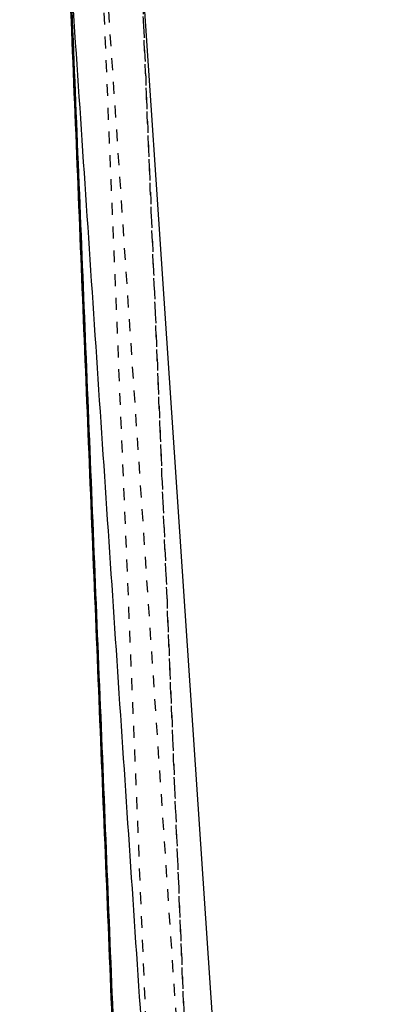
# Model space of a CAD drawing. Units: millimetres. Extents: x -11940 to -8614, y -7925 to -5582.
# Drawn here: x -10569 to -10506, y -6935 to -6770 of the extents above; entities that cross this region are included whole.
import ezdxf

# ---------------------------------------------------------------- set-up
doc = ezdxf.new("R2010")
doc.units = ezdxf.units.MM
doc.linetypes.add('Hidden', pattern=[4, 2, -2])
doc.layers.add('Make2D$Hidden$Curves', color=252, linetype='Hidden', true_color=0x8c8c8c)
doc.layers.add('Make2D$Visible$Curves', color=18, linetype='Continuous', true_color=0x000000)
doc.layers.add('Make2D$Visible$SceneSilhouetteCurves', color=18, linetype='Continuous', lineweight=50, true_color=0x000000)

msp = doc.modelspace()

# ---------------------------------------------------------------- linework, layer by layer
at = {"layer": 'Make2D$Hidden$Curves'}
for points in [[(-10559.83, -6648.78), (-10529.15, -7389.41)], [(-10512.33, -7388.94), (-10556.99, -6724.66)]]:
    msp.add_lwpolyline(points, dxfattribs=at)
for points in [[(-10548.79, -6757.33), (-10539.49, -6984.92), (-10530.18, -7212.51)], [(-10548.68, -6758.91), (-10539.67, -6979.68), (-10530.65, -7200.44)]]:
    msp.add_open_spline(points, degree=2, dxfattribs=at)
at = {"layer": 'Make2D$Visible$Curves'}
msp.add_lwpolyline([(-10550.73, -6728.35), (-10506.34, -7388.53)], dxfattribs=at)
for points in [[(-10537.72, -7100.05), (-10553.38, -6866.7), (-10569.03, -6633.35)], [(-10542.68, -7200.71), (-10551.72, -6979.34), (-10560.77, -6757.98)], [(-10542.66, -7200.51), (-10551.66, -6980.04), (-10560.67, -6759.56)]]:
    msp.add_open_spline(points, degree=2, dxfattribs=at)
at = {"layer": 'Make2D$Visible$SceneSilhouetteCurves'}
for points in [[(-10542.68, -7200.71), (-10551.72, -6979.34), (-10560.77, -6757.98)], [(-10542.66, -7200.51), (-10551.66, -6980.04), (-10560.67, -6759.56)]]:
    msp.add_open_spline(points, degree=2, dxfattribs=at)

doc.saveas('drawing.dxf')
